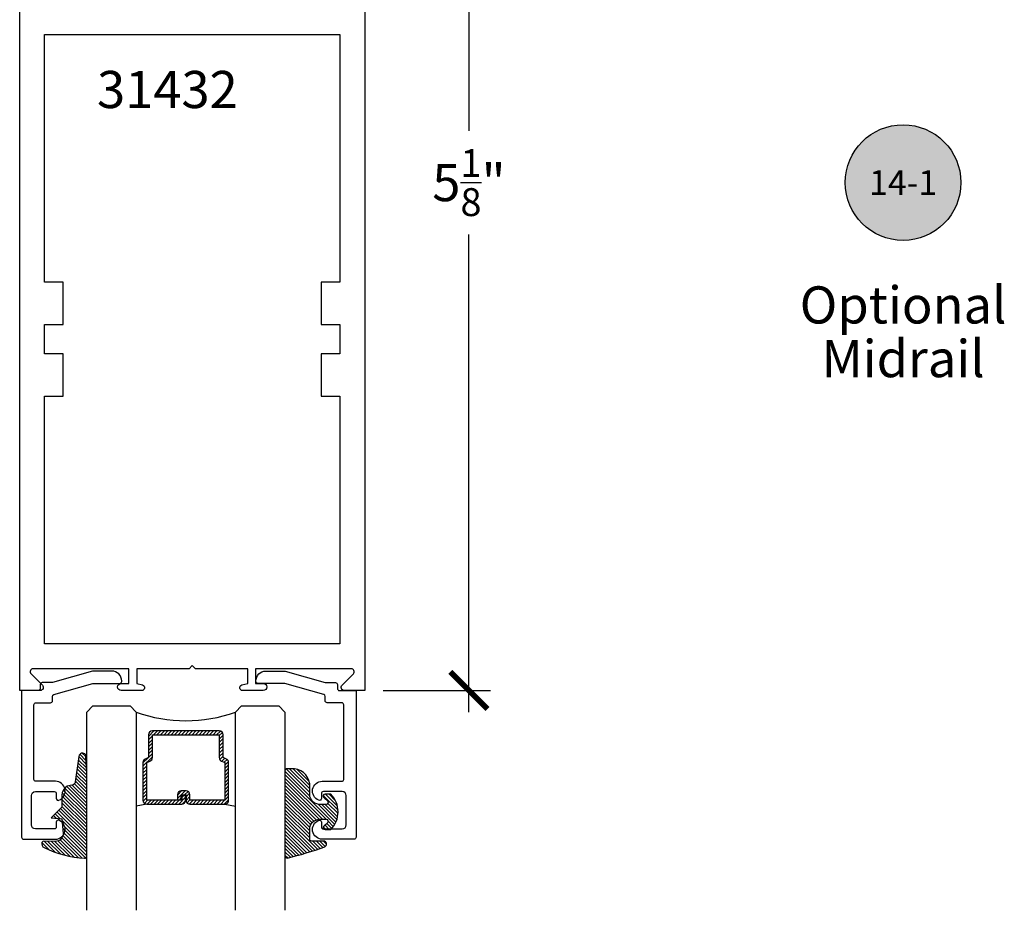
# Model space of a CAD drawing. Units: inches. Extents: x 0 to 70, y 0 to 43.6.
# Drawn here: x 52.6 to 57.6, y 28.5 to 33 of the extents above; entities that cross this region are included whole.
import ezdxf
from ezdxf.enums import TextEntityAlignment as Align

# ---------------------------------------------------------------- set-up
doc = ezdxf.new("R2010")
doc.units = ezdxf.units.IN
doc.header["$LTSCALE"] = 0.5
doc.header["$MEASUREMENT"] = 0
for name, color, linetype in [('Arcadia-Dim', 4, 'Continuous'), ('Arcadia-Profile', 5, 'Continuous'), ('Arcadia-Shade', 8, 'Continuous'), ('Arcadia-Symb', 7, 'Continuous'), ('Arcadia-Symb-Text', 3, 'Continuous'), ('Arcadia-Text', 3, 'Continuous')]:
    doc.layers.add(name, color=color, linetype=linetype)
doc.styles.get("Standard").update_dxf_attribs({"font": 'ARIALN.TTF'})
doc.dimstyles.new('Arcadia-2', dxfattribs={"dimscale": 2, "dimtxt": 0.0938, "dimasz": 0.0938, "dimexe": 0.0546, "dimexo": 0.0469, "dimgap": 0.0469, "dimtad": 0, "dimtih": 1, "dimdec": 4, "dimrnd": 0.0625, "dimzin": 3, "dimdsep": 46, "dimlunit": 4, "dimtxsty": 'Standard', "dimblk": 'ARCHTICK', "dimcen": 0.0469, "dimdle": 0.0546, "dimclrd": 256, "dimclre": 256, "dimclrt": 256, "dimadec": 0, "dimazin": 0, "dimtfac": 0.75, "dimtix": 1, "dimtmove": 2, "dimatfit": 3, "dimfxl": 1, "dimtolj": 1, "dimtzin": 3, "dimlwd": -3, "dimlwe": -3, "dimarcsym": 1})

# ---------------------------------------------------------------- blocks, each defined once
blk = doc.blocks.new('Keynote')
at = {"layer": 'Arcadia-Symb', "lineweight": -3}
h = blk.add_hatch(color=8, dxfattribs=at)
h.dxf.hatch_style = 1
edge = h.paths.add_edge_path()
edge.add_arc((0, 0), 0.1458, 0, 360)
at = {"layer": 'Defpoints', "lineweight": -3}
blk.add_circle((0, 0), 0.1458, dxfattribs=at)
at = {"layer": 'Arcadia-Symb-Text'}
blk.add_attdef('KEYNOTE_BUBBLE', text='', height=0.09375, dxfattribs=at).set_placement((0, 0), align=Align.MIDDLE_CENTER)
blk = doc.blocks.new('_ArchTick')
at = {"color": 0, "linetype": 'ByBlock', "lineweight": -3, "const_width": 0.15}
blk.add_lwpolyline([(-0.5, -0.5), (0.5, 0.5)], dxfattribs=at)
blk = doc.blocks.new('*D75')
at = {"layer": 'Arcadia-Dim', "linetype": 'ByBlock', "lineweight": -3, "transparency": 16777216}
for p, q in [((54.8505098617951, 34.81739844516039), (54.8505098617951, 32.40702358158604)), ((54.41867834198085, 34.70819844516039), (54.9597098617951, 34.70819844516039)), ((54.8505098617951, 29.47399844516039), (54.8505098617951, 31.88437330873474)), ((54.41867834198085, 29.58319844516039), (54.9597098617951, 29.58319844516039))]:
    blk.add_line(p, q, dxfattribs=at)
at = {"layer": 'Defpoints', "color": 0, "lineweight": -3, "transparency": 16777216}
for p in [(54.32487834198085, 34.70819844516039), (54.32487834198085, 29.58319844516039), (54.8505098617951, 29.58319844516039)]:
    blk.add_point(p, dxfattribs=at)
at = {"layer": 'Arcadia-Dim', "lineweight": -3, "transparency": 16777216, "xscale": 0.1876, "yscale": 0.1876, "zscale": 0.1876}
for p, rotation in [((54.8505098617951, 34.70819844516039), 90), ((54.8505098617951, 29.58319844516039), 270)]:
    blk.add_blockref('_ArchTick', p, dxfattribs=dict(at, rotation=rotation))
at = {"layer": 'Arcadia-Dim', "transparency": 16777216, "insert": (54.8505098617951, 32.14569844516037), "char_height": 0.1876, "attachment_point": 5}
blk.add_mtext('\\A1;5{\\H0.75x;\\S1/8;}"', dxfattribs=at)
blk = doc.blocks.new('DS-001')
at = {"lineweight": -3}
blk.add_lwpolyline([(0.1857188596802413, 0.09843219411724347), (0.05032518108392736, 0.09843219411724347, 0.414213562373095), (0.0403251810839258, 0.08843219411724368), (0.0403251810839258, 0.08643219411724301, 0.414213562373095), (0.09032518108392651, 0.03643219411724319), (0.187528977394221, 0.03643219411724363), (0.3893251810839189, 0.09465310357222112), (0.4412601420746043, 0.09431531658667724, 0.4161198098306053), (0.4513251810839165, 0.1043151050808038), (0.4513251810839165, 0.1245275674033626, -0.414213562373095), (0.4613251810839145, 0.1345275674033624), (0.5453251810839177, 0.1345275674033632), (0.5453251810839177, 0.8745275674033637, 0.414213562373095), (0.5353251810839161, 0.8845275674033635), (0.3746810410542274, 0.8845275674033626, 0.8248575754059415), (0.356677475257861, 0.7892165931145712, 0.5283214596277193), (0.3703251810837251, 0.7985276294185393), (0.3703251810838601, 0.8225275674034209, -0.4142135623713781), (0.3803251810838617, 0.8325275674033639), (0.4753251810839174, 0.8325275674033639, -0.414213562373095), (0.495325181083917, 0.8125275674033638), (0.495325181083917, 0.7385275674033644), (0.495325181083917, 0.6645275674033637, -0.4142135623730924), (0.4753251810839174, 0.6445275674033637), (0.3803251810838617, 0.6445275674033624, -0.414213562371378), (0.3703251810838601, 0.6545275674033053), (0.3703251810837251, 0.6785275053881878, 0.5283214596277479), (0.356677475257861, 0.687838541692156, 0.8248575754059442), (0.3746810410542274, 0.5925275674033637), (0.4733251810839185, 0.5925275674033637, -0.414213562373147), (0.4833251810839165, 0.5825275674033639), (0.4833251810839165, 0.2065275674033642, -0.414213562373147), (0.4733251810839185, 0.1965275674033644), (0.3993251810839169, 0.1965275674033635, 0.414213562373095), (0.3893251810839153, 0.1865275674033637), (0.3893251810839189, 0.1640733557308525, -0.3349585810249234), (0.3820689923774943, 0.154457145480174)], format="xyb", close=True, dxfattribs=at)
blk = doc.blocks.new('*U20')
at = {"layer": 'Arcadia-Shade', "lineweight": -3}
h = blk.add_hatch(dxfattribs=at)
h.set_pattern_fill('ANSI31', color=256, scale=0.1, style=0)
h.set_pattern_definition([(45, (0.111432735196054, 0.0210802744449259), (-0.008838834764831844, 0.008838834764831846), [])])
edge = h.paths.add_edge_path()
edge.add_line((-0.1786578097246902, 0.2350642497696223), (-0.125, 0.2404197422160825))
edge.add_line((-0.125, 0.2404197422160825), (-0.1181936880113304, 0.3139171335331267))
edge.add_arc((-0.1581936880113304, 0.3139171335331286), 0.04000000000000002, 359.9999999999973, 449.9999999999999)
edge.add_line((-0.1581936880113304, 0.3539171335331286), (-0.2162454687676565, 0.3519725935885994))
edge.add_arc((-0.2162454687677204, 0.3619725935886442), 0.01000000000004481, 199.8505422421205, 270.0000000003661, ccw=False)
edge.add_arc((-0.2057289674488805, 0.3657692497091054), 0.02118084959594748, 113.38550761416829, 199.8505422417516, ccw=False)
edge.add_arc((0.01881379034085315, -0.09274421701558472), 0.531701062432379, 93.16608336545528, 115.98409913818631, ccw=False)
edge.add_arc((-0.009999999999999, 0.4281605382221339), 0.009999999999999006, -5.286437954055145e-12, 93.166083365465, ccw=False)
edge.add_line((0, 0.428160538222133), (0, 0))
edge.add_line((0, 0), (-0.005355283551523399, -0.0845275820354292))
edge.add_arc((-0.0204262058438835, -0.07137968101444413), 0.01999999999999943, 191.4084515945802, 318.8984941272966, ccw=False)
edge.add_line((-0.04003104600164366, -0.07533571973880618), (-0.05744640472207151, 0.0534071486590815))
edge.add_arc((-0.07724536299547531, 0.05057850034441513), 0.02000000000000125, 8.130742450397316, 62.82068149597912)
edge.add_line((-0.06810982592794791, 0.06837012653450475), (-0.0978388426688213, 0.0757519387839843))
edge.add_arc((-0.07499999999999962, 0.1202310042592028), 0.04999999999999967, 180.0000000000006, 242.82068149597302, ccw=False)
edge.add_line((-0.1249999999999993, 0.1202310042592023), (-0.125, 0.180419742216082))
edge.add_line((-0.125, 0.180419742216082), (-0.1786578097246902, 0.2350642497696223))
at = {"layer": 'Arcadia-Profile'}
blk.add_lwpolyline([(-0.1786578097246902, 0.2350642497696223), (-0.125, 0.2404197422160825), (-0.1181936880113304, 0.3139171335331267, 0.4142135623731083), (-0.1581936880113304, 0.3539171335331286), (-0.2162454687676565, 0.3519725935885994, -0.3160158995843511), (-0.2256512846930993, 0.3585769159274423, -0.3962562958274539), (-0.2141359800658433, 0.3852101994920861, -0.09989266188582809), (-0.01055230461303923, 0.4381452745538752, -0.4304926132808653), (0, 0.428160538222133), (0, 0), (-0.005355283551523399, -0.0845275820354292, -0.6217797134979012), (-0.04003104600164366, -0.07533571973880618), (-0.05744640472207151, 0.0534071486590815, 0.2432650129539878), (-0.06810982592794791, 0.06837012653450475), (-0.0978388426688213, 0.0757519387839843, -0.2811846954961982), (-0.1249999999999993, 0.1202310042592023), (-0.125, 0.180419742216082)], format="xyb", close=True, dxfattribs=at)
blk.add_lwpolyline([(-0.1786578097246902, 0.2350642497696223), (-0.125, 0.2404197422160825), (-0.1181936880113304, 0.3139171335331267, 0.4142135623731083), (-0.1581936880113304, 0.3539171335331286), (-0.2162454687676565, 0.3519725935885994, -0.3160158995843511), (-0.2256512846930993, 0.3585769159274423, -0.3962562958274539), (-0.2141359800658433, 0.3852101994920861, -0.09989266188582809), (-0.01055230461303923, 0.4381452745538752, -0.4304926132808653), (0, 0.428160538222133), (0, 0), (-0.005355283551523399, -0.0845275820354292, -0.6217797134979012), (-0.04003104600164366, -0.07533571973880618), (-0.05744640472207151, 0.0534071486590815, 0.2432650129539878), (-0.06810982592794791, 0.06837012653450475), (-0.0978388426688213, 0.0757519387839843, -0.2811846954961982), (-0.1249999999999993, 0.1202310042592023), (-0.125, 0.180419742216082)], format="xyb", close=True, dxfattribs=at)
blk = doc.blocks.new('E-150MOD')
at = {"layer": 'Arcadia-Shade', "lineweight": -3}
h = blk.add_hatch(dxfattribs=at)
h.set_pattern_fill('ANSI31', color=256, scale=0.1, style=0)
h.set_pattern_definition([(45, (-0.138567264803946, 0.0239117308240513), (-0.008838834764831844, 0.008838834764831846), [])])
edge = h.paths.add_edge_path()
edge.add_line((0.2307305913625512, 0.1184704544556859), (0.202291955919371, 0.1184704544556872))
edge.add_arc((0.2022919559193711, 0.1278042520424739), 0.009333797586786735, 126.6780053634676, 269.9999999999995, ccw=False)
edge.add_arc((0.1429581583326799, 0.207470454455787), 0.09000000000002364, 306.6780053633725, 323.576426357604)
edge.add_arc((0.2073301242805562, 0.1599704544556878), 0.009999999999998828, 323.5764263576871, 450.0000000000202)
edge.add_line((0.2073301242805527, 0.1699704544556866), (0.1749999999999971, 0.169970454455686))
edge.add_arc((0.1749999999999987, 0.1199704544556874), 0.04999999999999859, 90.00000000000178, 180.0000000000028)
edge.add_line((0.1250000000000001, 0.119970454455685), (0.1250000000000007, 0.06590494055066065))
edge.add_arc((0.03705936094815594, 0.07866866056669672), 0.08886207596885527, 266.2190256176107, 351.74174670046614, ccw=False)
edge.add_line((0.0311995675385823, -0.009999999999998004), (0.01000000000000151, -0.01))
edge.add_arc((0.01000000000000075, 7.528699885739343e-16), 0.01000000000000075, 180.0000000000043, 270.0000000000043, ccw=False)
edge.add_line((0, 0), (0, 0.4305641256404996))
edge.add_arc((0.009999999999999003, 0.4305641256405004), 0.009999999999999003, 77.99937774415321, 180.0000000000044, ccw=False)
edge.add_arc((-0.3507727045260797, -1.107357734935953), 1.589668855323815, 69.71688305471389, 76.80556558053468, ccw=False)
edge.add_arc((0.1947457635950655, 0.3698040499677627), 0.01500000000000086, -90.00000000001302, 68.26389573529048, ccw=False)
edge.add_line((0.1947457635950621, 0.3548040499677619), (0.1349999999999979, 0.3548040499677614))
edge.add_arc((0.1349999999999979, 0.3448040499677614), 0.01000000000000001, 90, 180)
edge.add_line((0.1249999999999979, 0.3448040499677614), (0.1250000000000001, 0.2949704544556848))
edge.add_arc((0.1750000000000003, 0.2949704544556861), 0.05000000000000021, 180.0000000000014, 270.0000000000005)
edge.add_line((0.1750000000000007, 0.2449704544556859), (0.2073301242805527, 0.2449704544556874))
edge.add_arc((0.2073301242805421, 0.2549704544556661), 0.009999999999978748, 270.0000000000609, 396.4235736423736)
edge.add_arc((0.1429581583325789, 0.2074704544556889), 0.09000000000000104, 36.42357364230737, 53.32199463653551)
edge.add_arc((0.2022919559193708, 0.2871366568689003), 0.009333797586788007, 89.99999999999858, 233.3219946365503, ccw=False)
edge.add_line((0.202291955919371, 0.2964704544556884), (0.2307305913625512, 0.2964704544556882))
edge.add_arc((0.1429581583325827, 0.2074704544556871), 0.1250000000000021, -45.39787468375329, 45.39787468375329, ccw=False)
at = {"layer": 'Arcadia-Profile'}
blk.add_lwpolyline([(0.2307305913625512, 0.1184704544556859), (0.202291955919371, 0.1184704544556872, -0.7220322426225168), (0.1967167169756805, 0.1352900043835457, 0.07386718171687884), (0.215376620024047, 0.1540329544556911, 0.6153459029250179), (0.2073301242805527, 0.1699704544556866), (0.1749999999999971, 0.169970454455686, 0.4142135623731001), (0.1250000000000001, 0.119970454455685), (0.1250000000000007, 0.06590494055066065, -0.3915067863019581), (0.0311995675385823, -0.009999999999998004), (0.01000000000000151, -0.01, -0.414213562373095), (0, 0), (0, 0.4305641256404996, -0.4769788655072018), (0.01207922313892607, 0.4403455790671917, -0.03094007962028958), (0.2003007460826568, 0.3837375409001378, -0.8262721402126099), (0.1947457635950621, 0.3548040499677619), (0.1349999999999979, 0.3548040499677614, 0.414213562373095), (0.1249999999999979, 0.3448040499677614), (0.1250000000000001, 0.2949704544556848, 0.41421356237309), (0.1750000000000007, 0.2449704544556859), (0.2073301242805527, 0.2449704544556874, 0.6153459029248967), (0.2153766200240104, 0.2609079544556595, 0.07386718171686407), (0.1967167169756818, 0.2796509045278258, -0.7220322426226498), (0.202291955919371, 0.2964704544556884), (0.2307305913625512, 0.2964704544556882, -0.418287269326214)], format="xyb", close=True, dxfattribs=at)
blk = doc.blocks.new('*U49')
at = {"layer": 'Arcadia-Shade', "lineweight": -3}
h = blk.add_hatch(dxfattribs=at)
h.set_pattern_fill('ANSI31', color=256, scale=0.1, style=0)
h.set_pattern_definition([(45, (-12.49009116438055, -10.79353366436354), (-0.008838834764831844, 0.008838834764831846), [])])
edge = h.paths.add_edge_path()
edge.add_line((0.499011675582075, 0.4285564927512802), (0.5229934129158451, 0.4285564927512837))
edge.add_arc((0.5229934129158463, 0.4482414927513224), 0.0196850000000387, 269.9999999999964, 359.9999999999984)
edge.add_line((0.542678412915885, 0.4482414927513219), (0.542678412915885, 0.4732180318310384))
edge.add_line((0.542678412915885, 0.4732180318310384), (0.5229934129158451, 0.4732180318310384))
edge.add_line((0.5229934129158451, 0.4732180318310384), (0.5229934129158451, 0.4482414927513219))
edge.add_line((0.5229934129158451, 0.4482414927513219), (0.499011675582075, 0.4482414927513219))
edge.add_line((0.499011675582075, 0.4482414927513219), (0.499011675582075, 0.4763228331426532))
edge.add_arc((0.47932667558206, 0.476322833142687), 0.01968500000001505, 359.9999999999018, 449.9999999999018)
edge.add_line((0.4793266755820937, 0.496007833142702), (0.3036411249999347, 0.4960078331426985))
edge.add_arc((0.3036411249999347, 0.4763228331426603), 0.01968500000003814, 90, 180)
edge.add_line((0.2839561249998965, 0.4763228331426603), (0.2839561249998965, 0.2858323436881278))
edge.add_arc((0.3036411249999145, 0.2858323436881261), 0.01968500000001799, 179.999999999995, 245.4529343159603)
edge.add_line((0.2954631769583571, 0.2679264678137017), (0.3114070047096007, 0.2606446238063391))
edge.add_line((0.3114070047096007, 0.2606446238063391), (0.3114070047096007, 0.1457257251104203))
edge.add_arc((0.3310920047095802, 0.145725725110422), 0.01968499999997952, 180.0000000000052, 270.0000000000052)
edge.add_line((0.331092004709582, 0.1260407251104425), (0.668905995290265, 0.126040725110439))
edge.add_arc((0.6689059952902658, 0.1457257251104211), 0.01968499999998219, 269.9999999999974, 359.9999999999974)
edge.add_line((0.688590995290248, 0.1457257251104203), (0.688590995290248, 0.2606446238063391))
edge.add_line((0.688590995290248, 0.2606446238063391), (0.7045348230414366, 0.2679264678137088))
edge.add_arc((0.6963568749998893, 0.2858323436881248), 0.01968500000000608, 294.547065684023, 359.9999999999882)
edge.add_line((0.7160418749998954, 0.2858323436881207), (0.7160418749998936, 0.4763228331426603))
edge.add_arc((0.696356874999912, 0.47632283314266), 0.01968499999998163, 9.69435005780996e-13, 89.99999999999902)
edge.add_line((0.6963568749999123, 0.4960078331426416), (0.520672186999926, 0.4960078331426985))
edge.add_arc((0.5206721869999242, 0.4763228331426586), 0.01968500000003992, 89.99999999999483, 179.9999999999948)
edge.add_line((0.5009871869998843, 0.4763228331426603), (0.5009871869998843, 0.4521573060815705))
edge.add_line((0.5009871869998843, 0.4521573060815705), (0.520672186999926, 0.4521573060815705))
edge.add_line((0.520672186999926, 0.4521573060815705), (0.520672186999926, 0.4763228331426603))
edge.add_line((0.520672186999926, 0.4763228331426603), (0.6963568749999123, 0.4763228331426603))
edge.add_line((0.6963568749999123, 0.4763228331426603), (0.6963568749999123, 0.2858323436881207))
edge.add_line((0.6963568749999123, 0.2858323436881207), (0.6804130472487255, 0.2785504996807049))
edge.add_arc((0.6885909952902385, 0.260644623806309), 0.0196849999999735, 114.5470656839565, 179.9999999999124)
edge.add_line((0.668905995290265, 0.2606446238063391), (0.668905995290265, 0.1457257251104203))
edge.add_line((0.668905995290265, 0.1457257251104203), (0.331092004709582, 0.1457257251104203))
edge.add_line((0.331092004709582, 0.1457257251104203), (0.331092004709582, 0.2606446238063391))
edge.add_arc((0.311407004709616, 0.2606446238063067), 0.01968499999996604, 9.435834056275837e-11, 65.45293431605756)
edge.add_line((0.3195849527511214, 0.2785504996806978), (0.3036411249999347, 0.2858323436881207))
edge.add_line((0.3036411249999347, 0.2858323436881207), (0.3036411249999347, 0.4763228331426603))
edge.add_line((0.3036411249999347, 0.4763228331426603), (0.4793266755820937, 0.4763228331426603))
edge.add_line((0.4793266755820937, 0.4763228331426603), (0.4793266755820937, 0.4482414927513219))
edge.add_arc((0.4990116755821052, 0.4482414927512917), 0.0196850000000115, 179.9999999999121, 269.9999999999121)
at = {"layer": 'Arcadia-Profile'}
for p, q in [((0, 0.03125), (2.471452993948174e-15, 1.03125)), ((0.2500000000000007, 1.03125), (0.25, 0.03125)), ((0.75, 0.03125), (0.7500000000000007, 1.03125)), ((1.000000000000001, 1.03125), (1, 0.03125)), ((0.3036416249999334, 0.496007833142702), (0.2499999999999218, 0.5053829846366895)), ((0.6963568749999123, 0.496007833142702), (0.7499984999999256, 0.5053829846366895)), ((0.7080088700575029, 0.2699663348586228), (0.71222288382938, 0.2741803486304981)), ((0.03125, 0), (0, 0.03125)), ((0.03125, 0), (0, 0.03125)), ((0.03125, 0), (0, 0.03125)), ((0.03125, 0), (0, 0.03125)), ((0.03125, 0), (0, 0.03125)), ((0.21875, 0), (0.03125, 0)), ((0.21875, 0), (0.03125, 0)), ((0.25, 0.03125), (0.21875, 0)), ((0.25, 0.03125), (0.21875, 0)), ((0.78125, 0), (0.75, 0.03125)), ((0.96875, 0), (0.78125, 0)), ((1, 0.03125), (0.96875, 0))]:
    blk.add_line(p, q, dxfattribs=at)
blk.add_lwpolyline([(0.499011675582075, 0.4285564927512802), (0.5229934129158451, 0.4285564927512837, 0.4142135623731049), (0.542678412915885, 0.4482414927513219), (0.542678412915885, 0.4732180318310384), (0.5229934129158451, 0.4732180318310384), (0.5229934129158451, 0.4482414927513219), (0.499011675582075, 0.4482414927513219), (0.499011675582075, 0.4763228331426532, 0.414213562373095), (0.4793266755820937, 0.496007833142702), (0.3036411249999347, 0.4960078331426985, 0.414213562373095), (0.2839561249998965, 0.4763228331426603), (0.2839561249998965, 0.2858323436881278, 0.2936188569408289), (0.2954631769583571, 0.2679264678137017), (0.3114070047096007, 0.2606446238063391), (0.3114070047096007, 0.1457257251104203, 0.414213562373095), (0.331092004709582, 0.1260407251104425), (0.668905995290265, 0.126040725110439, 0.414213562373095), (0.688590995290248, 0.1457257251104203), (0.688590995290248, 0.2606446238063391), (0.7045348230414366, 0.2679264678137088, 0.2936188569408282), (0.7160418749998954, 0.2858323436881207), (0.7160418749998936, 0.4763228331426603, 0.4142135623730852), (0.6963568749999123, 0.4960078331426416), (0.520672186999926, 0.4960078331426985, 0.414213562373095), (0.5009871869998843, 0.4763228331426603), (0.5009871869998843, 0.4521573060815705), (0.520672186999926, 0.4521573060815705), (0.520672186999926, 0.4763228331426603), (0.6963568749999123, 0.4763228331426603), (0.6963568749999123, 0.2858323436881207), (0.6804130472487255, 0.2785504996807049, 0.2936188569407848), (0.668905995290265, 0.2606446238063391), (0.668905995290265, 0.1457257251104203), (0.331092004709582, 0.1457257251104203), (0.331092004709582, 0.2606446238063391, 0.293618856940819), (0.3195849527511214, 0.2785504996806978), (0.3036411249999347, 0.2858323436881207), (0.3036411249999347, 0.4763228331426603), (0.4793266755820937, 0.4763228331426603), (0.4793266755820937, 0.4482414927513219, 0.4142135623730945)], format="xyb", close=True, dxfattribs=at)
blk.add_arc((0.4999992499998971, -0.6625220109668888), 0.7374409998105559, 70.18348207574029, 109.8165179242614, dxfattribs=at)

msp = doc.modelspace()

# ---------------------------------------------------------------- linework, layer by layer
at = {"layer": 'Arcadia-Profile'}
msp.add_lwpolyline([(54.32487834198082, 34.70819844516038), (54.32487834198082, 29.58319844516038), (54.22187834198083, 29.58319844516038, -0.6681786379192989), (54.21056463348182, 29.61051215365936), (54.26764432326506, 29.66759184344258, 0.6681786379192999), (54.25703772154726, 29.69319844516036), (53.77487834198082, 29.69319844516036), (53.77487834198082, 29.61919844516038), (53.81287834198082, 29.61919844516038, -0.9999999999999999), (53.81287834198082, 29.58319844516038), (53.70918357948057, 29.58319844516038, -0.8769764629928198), (53.70548111157092, 29.61132148101231), (53.73487834198082, 29.61919844516038), (53.73487834198082, 29.69319844516036), (53.47087834198082, 29.69319844516036), (53.45487834198082, 29.70919844516038), (53.43887834198082, 29.69319844516036), (53.17487834198081, 29.69319844516036), (53.17487834198081, 29.61919844516038), (53.20427557239073, 29.61132148101234, -0.8769764629928756), (53.20057310448107, 29.58319844516038), (53.09687834198083, 29.58319844516038, -0.9999999999999999), (53.09687834198083, 29.61919844516038), (53.13487834198082, 29.61919844516038), (53.13487834198082, 29.69319844516036), (52.65271896241438, 29.69319844516036, 0.668178637919269), (52.64211236069659, 29.66759184344258), (52.69919205047981, 29.61051215365936, -0.6681786379192989), (52.68787834198082, 29.58319844516038), (52.58487834198081, 29.58319844516038), (52.58487834198083, 34.70819844516038)], format="xyb", dxfattribs=at)
msp.add_lwpolyline([(52.80487834198082, 31.43019844516036), (52.80487834198082, 31.64319844516038), (52.70987834198083, 31.64319844516038), (52.70987834198083, 32.89319844516038), (54.19987834198082, 32.89319844516038), (54.19987834198082, 31.64319844516038), (54.10487834198082, 31.64319844516038), (54.10487834198082, 31.43019844516036), (54.19987834198082, 31.43019844516036), (54.19987834198082, 31.28119844516038), (54.10487834198082, 31.28119844516038), (54.10487834198082, 31.06819844516036), (54.19987834198082, 31.06819844516036), (54.19987834198082, 29.81819844516036), (52.70987834198081, 29.81819844516036), (52.70987834198083, 31.06819844516036), (52.80487834198082, 31.06819844516036), (52.80487834198082, 31.28119844516038), (52.70987834198083, 31.28119844516038), (52.70987834198083, 31.43019844516036)], close=True, dxfattribs=at)

# ---------------------------------------------------------------- block references
at = {"layer": 'Arcadia-Profile', "rotation": 180}
msp.add_blockref('DS-001', (53.1397035230647, 29.71772601256353), dxfattribs=at)
at = {"layer": 'Arcadia-Profile', "xscale": -1, "rotation": 180}
for name, p in [('DS-001', (53.73605327666738, 29.71772601256353)), ('*U20', (52.92274656739053, 29.17574429093602))]:
    msp.add_blockref(name, p, dxfattribs=at)
at = {"layer": 'Arcadia-Profile', "lineweight": -3, "rotation": 180}
msp.add_blockref('*U49', (53.92274656739053, 29.50569844516019), dxfattribs=at)
at = {"layer": 'Arcadia-Profile', "lineweight": -3, "xscale": -1, "rotation": 180}
msp.add_blockref('E-150MOD', (53.92274656739053, 29.17870031379735), dxfattribs=at)
at = {"layer": 'Arcadia-Text', "lineweight": -3}
ref = msp.add_blockref('Keynote', (57.04017740180969, 32.14569844516038), dxfattribs=dict(at, xscale=2, yscale=2, zscale=2))
ref.add_attrib('KEYNOTE_BUBBLE', '14-1', dxfattribs={"height": 0.125}).set_placement((57.04017740180969, 32.14569844516038), align=Align.MIDDLE_CENTER)

# ---------------------------------------------------------------- texts
msp.add_text('31432', height=0.1875, dxfattribs=at).set_placement((52.97476724221093, 32.52156614680487))
for s, p in [('Optional', (57.04017740180969, 31.52852650487549)), ('Midrail', (57.04017740180969, 31.25766672963672))]:
    msp.add_text(s, height=0.1875, dxfattribs=at).set_placement(p, align=Align.MIDDLE_CENTER)

# ---------------------------------------------------------------- dimensions: what is measured, and where the dimension line sits
at = {"layer": 'Arcadia-Dim'}
dim = msp.add_linear_dim(base=(54.8505098617951, 29.58319844516039), p1=(54.32487834198082, 34.70819844516038), p2=(54.32487834198082, 29.58319844516038), angle=90, dimstyle='Arcadia-2', dxfattribs=at)
dim.commit()
dim.dimension.update_dxf_attribs({"geometry": '*D75', "text_midpoint": (54.8505098617951, 32.14569844516037)})

doc.saveas('drawing.dxf')
